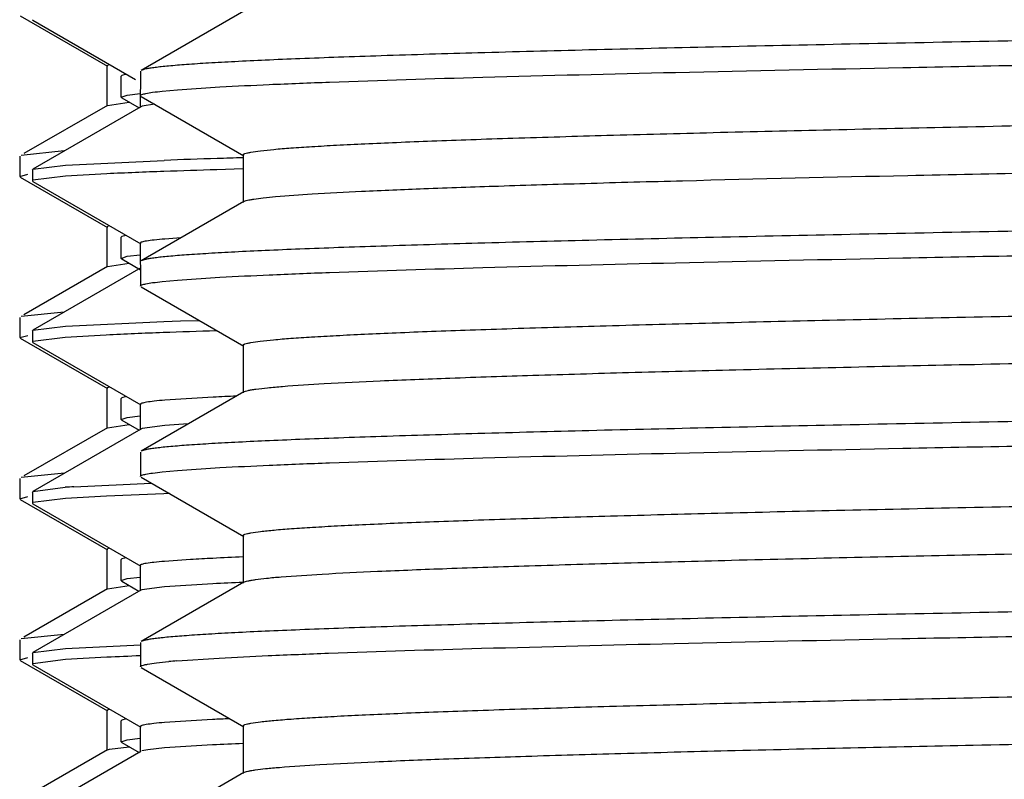
# Model space of a CAD drawing. Units: inches. Extents: x 0 to 11, y 0 to 8.5.
# Drawn here: x 5.3 to 5.4, y 5.1 to 5.2 of the extents above; entities that cross this region are included whole.
import ezdxf

# ---------------------------------------------------------------- set-up
doc = ezdxf.new("R2010")
doc.units = ezdxf.units.IN
doc.header["$LTSCALE"] = 0.605
doc.header["$MEASUREMENT"] = 0
doc.layers.get('0').update_dxf_attribs({"linetype": 'CONTINUOUS'})

msp = doc.modelspace()

# ---------------------------------------------------------------- linework, layer by layer
at = {"color": 7, "linetype": 'CONTINUOUS'}
for p, q in [((5.3117999848, 5.2283788301), (5.3219500611, 5.2225171915)), ((5.3378348962, 5.2289298963), (5.3258900586, 5.2220307419)), ((5.3132193904, 5.2279350115), (5.3132744868, 5.2278713598)), ((5.3132744868, 5.2278714602), (5.325243141, 5.2209593278)), ((5.3218905124, 5.2225859676), (5.3221637424, 5.2227332956)), ((5.3218905124, 5.2225859676), (5.3218905124, 5.2178984676)), ((5.3236155063, 5.2214430352), (5.3235555124, 5.2213737446)), ((5.3235555124, 5.2189203037), (5.3235555124, 5.2213737446)), ((5.3241379738, 5.2215896873), (5.3236317223, 5.2214518317)), ((5.3258055124, 5.2219330854), (5.3257758679, 5.2177339663)), ((5.3301019579, 5.2197862585), (5.3350607329, 5.2201143201)), ((5.3235555124, 5.2189203037), (5.3242418451, 5.2191547209)), ((5.3236155063, 5.2188510132), (5.3235555124, 5.2189203037)), ((5.3242418451, 5.2191547209), (5.3257872085, 5.2193432554)), ((5.3258900587, 5.2189913297), (5.3378348976, 5.2120921745)), ((5.3283211135, 5.2196221664), (5.3301019579, 5.2197862585)), ((5.3219500611, 5.2179672438), (5.312236437, 5.2123576526)), ((5.3258364276, 5.2178039439), (5.3132792505, 5.2105519295)), ((5.3219500763, 5.2179672438), (5.3244683486, 5.2183514034)), ((5.3236155063, 5.2188510132), (5.3256325114, 5.2176861768)), ((5.3260028317, 5.2178693868), (5.3258363502, 5.2178039439)), ((5.3274236407, 5.2180984221), (5.3260028317, 5.2178693868)), ((5.3117430124, 5.2120398058), (5.3117430124, 5.2096946155)), ((5.3169309433, 5.212668851), (5.311914882, 5.2121540954)), ((5.3377455139, 5.2121954231), (5.3377455139, 5.2066791731)), ((5.3132792607, 5.2105519821), (5.3170888048, 5.2110278972)), ((5.3170888048, 5.2110278972), (5.328550008, 5.2115700471)), ((5.3117430332, 5.2096946155), (5.3126790973, 5.2099614116)), ((5.3132193904, 5.2104827776), (5.3132792505, 5.2105518879)), ((5.3132193904, 5.2104827762), (5.3132193904, 5.2091878995)), ((5.3170844069, 5.2097260242), (5.3132807152, 5.2092552652)), ((5.3218830772, 5.2100036197), (5.3170844069, 5.2097260242)), ((5.3377336636, 5.2105650646), (5.3346903256, 5.2104769856)), ((5.3117999849, 5.209628816), (5.3219500612, 5.2037671774)), ((5.3132193904, 5.2091878986), (5.3132758021, 5.2091228652)), ((5.3132758021, 5.2091229372), (5.3258415463, 5.2018658073)), ((5.3378348974, 5.2067824215), (5.3258900586, 5.1998832664)), ((5.3218905124, 5.2038359536), (5.3221666524, 5.2039840643)), ((5.3218905124, 5.2038359536), (5.3218905124, 5.1991484536)), ((5.324140922, 5.2028402187), (5.3236318336, 5.2027018741)), ((5.3236155062, 5.2026930206), (5.3235555124, 5.2026237301)), ((5.3235555124, 5.2001703147), (5.3235555124, 5.2026237301)), ((5.3257806017, 5.2019361896), (5.3258055124, 5.1969414815)), ((5.3305145029, 5.2025555388), (5.3286556686, 5.2024188693)), ((5.3242415374, 5.2004046789), (5.3257627421, 5.2005909385)), ((5.3219500767, 5.1992172299), (5.3244684293, 5.1996013967)), ((5.3235555124, 5.2001703245), (5.3242415374, 5.2004046789)), ((5.323615506, 5.2001010246), (5.3235555124, 5.2001703147)), ((5.323615506, 5.2001010246), (5.3258055124, 5.1988362783)), ((5.3219500612, 5.1992172298), (5.3122346381, 5.1936065997)), ((5.3258414513, 5.1990537336), (5.3132788402, 5.191798416)), ((5.3283211402, 5.1974746654), (5.3301019946, 5.1976387578)), ((5.3301019946, 5.1976387578), (5.3350607904, 5.1979668202)), ((5.325890059, 5.1968438247), (5.3378348985, 5.1899446691)), ((5.3169373829, 5.1939192291), (5.3119148907, 5.1934040844)), ((5.3117430124, 5.1932897918), (5.3117430124, 5.1909446051)), ((5.3170853574, 5.1922807327), (5.3285371575, 5.1928174684)), ((5.3285371575, 5.1928174684), (5.3304797269, 5.192885928)), ((5.3304797269, 5.192885928), (5.3326166172, 5.1929574797)), ((5.3132193904, 5.1917299048), (5.3132788402, 5.1917984306)), ((5.3132193904, 5.1917299038), (5.3132193904, 5.1904389487)), ((5.3132788505, 5.1917984138), (5.3170853574, 5.1922807327)), ((5.3117430332, 5.1909446051), (5.3126791161, 5.1912114037)), ((5.3117999848, 5.1908788058), (5.3219500611, 5.1850171672)), ((5.3132193904, 5.1904389483), (5.3132775518, 5.1903719498)), ((5.3170366902, 5.1909718654), (5.3132750929, 5.1905040405)), ((5.3132775518, 5.1903719876), (5.3258432738, 5.1831148136)), ((5.3218063881, 5.1912466799), (5.3170366902, 5.1909718654)), ((5.3377455146, 5.1900479179), (5.3377455146, 5.1845316679)), ((5.3218905124, 5.1850859433), (5.3221667273, 5.185234074)), ((5.3218905124, 5.1850859433), (5.3218905124, 5.1803984433)), ((5.3378348984, 5.1846349167), (5.3258900588, 5.1777357611)), ((5.323615506, 5.1839430344), (5.3235555124, 5.1838737442)), ((5.3235555124, 5.1814203279), (5.3235555124, 5.1838737442)), ((5.3241409549, 5.1840902363), (5.3236317723, 5.1839518411)), ((5.3342599809, 5.1840161765), (5.3286410125, 5.1836675132)), ((5.3257823045, 5.1831852395), (5.3257823045, 5.1802324836)), ((5.3235555124, 5.1814203279), (5.3242418576, 5.1816547472)), ((5.3236155062, 5.1813510374), (5.3235555124, 5.1814203279)), ((5.3236155062, 5.1813510374), (5.3256368529, 5.1801836938)), ((5.3242418576, 5.1816547472), (5.325764417, 5.1818411106)), ((5.3219500611, 5.1804672194), (5.3122323409, 5.1748552627)), ((5.3258432793, 5.1803029143), (5.3132773632, 5.173045628)), ((5.3219500761, 5.1804672194), (5.3244684045, 5.1808513838)), ((5.3260007224, 5.1803657837), (5.3258432802, 5.1803029143)), ((5.3286384314, 5.1807145395), (5.3260007224, 5.1803657837)), ((5.3313692275, 5.1809067485), (5.3286384314, 5.1807145395)), ((5.3258055124, 5.1776381044), (5.3258055124, 5.1747939626)), ((5.3283211471, 5.1753271471), (5.3301019837, 5.1754912379)), ((5.3301019837, 5.1754912379), (5.3350607592, 5.1758192994)), ((5.3117430124, 5.1745397814), (5.3117430124, 5.1721946246)), ((5.3169412027, 5.1751694504), (5.3119148915, 5.1746540742)), ((5.3258900589, 5.1746963058), (5.3378348974, 5.1677971509)), ((5.3132193904, 5.172978887), (5.3132773632, 5.1730456734)), ((5.3132773734, 5.1730456339), (5.3170407457, 5.1735283175)), ((5.3180524693, 5.1735962165), (5.3270603728, 5.1740137817)), ((5.3117430332, 5.1721946246), (5.3126790581, 5.1724614146)), ((5.3117999847, 5.1721288254), (5.321950061, 5.1662671868)), ((5.3132193904, 5.172978887), (5.3132193904, 5.1716816913)), ((5.317067245, 5.1722309976), (5.313278454, 5.1717481506)), ((5.3218566433, 5.1725035416), (5.317067245, 5.1722309976)), ((5.3285060775, 5.1727702978), (5.3218566433, 5.1725035416)), ((5.3291716031, 5.172793477), (5.3285060775, 5.1727702978)), ((5.3132193904, 5.1716816953), (5.3132743567, 5.1716179748)), ((5.3132743567, 5.1716180883), (5.3258308061, 5.164366679)), ((5.3377455135, 5.1679003997), (5.3377455135, 5.1623841497)), ((5.3218905124, 5.1663359628), (5.322159195, 5.1664820589)), ((5.3218905124, 5.1663359628), (5.3218905124, 5.1616484628)), ((5.3236155063, 5.1651930467), (5.3235555124, 5.1651237563)), ((5.3235555124, 5.1626703145), (5.3235555124, 5.1651237563)), ((5.3241332932, 5.165338829), (5.3236318367, 5.1652019019)), ((5.3316325811, 5.1651245009), (5.3286193189, 5.1649150139)), ((5.3257704221, 5.1644363822), (5.3257704221, 5.1614836263)), ((5.3235555124, 5.1626703145), (5.3242422559, 5.162904802)), ((5.3242422559, 5.162904802), (5.325752808, 5.1630899884)), ((5.321950061, 5.1617172387), (5.312236039, 5.1561074178)), ((5.3219500764, 5.1617172387), (5.3244684071, 5.162101403)), ((5.3236155063, 5.1626010239), (5.3235555124, 5.1626703145)), ((5.3236155063, 5.1626010239), (5.3256303115, 5.161437458)), ((5.3259809807, 5.161613563), (5.3258305623, 5.1615530791)), ((5.3378348973, 5.1624873984), (5.3258900588, 5.1555882434)), ((5.3286192057, 5.1619622484), (5.3259809807, 5.161613563)), ((5.3342271303, 5.1623114567), (5.3286192057, 5.1619622484)), ((5.3258305172, 5.1615530791), (5.3132777608, 5.1543038113)), ((5.3169255495, 5.1564185169), (5.3119148576, 5.1559040823)), ((5.3117430124, 5.1557898009), (5.3117430124, 5.1534446273)), ((5.313277771, 5.1543036827), (5.317087713, 5.1547746983)), ((5.317087713, 5.1547746983), (5.3257912527, 5.1552173818)), ((5.3258055124, 5.1554905868), (5.3258055124, 5.1526464655)), ((5.3117430332, 5.1534446273), (5.3126790708, 5.1537114195)), ((5.3132193904, 5.1542361168), (5.3132777609, 5.1543035434)), ((5.3132193904, 5.1542361143), (5.3132193904, 5.1529348924)), ((5.321886425, 5.1537555483), (5.3170877177, 5.1534794781)), ((5.3300313671, 5.153337967), (5.3349644626, 5.1536664147)), ((5.3117999849, 5.1533788278), (5.3219500612, 5.1475171892)), ((5.3132193904, 5.1529348913), (5.3132744573, 5.1528712668)), ((5.3132744573, 5.1528713681), (5.3258364127, 5.1456165951)), ((5.3170877177, 5.1534794781), (5.313280448, 5.1530016636)), ((5.3258900586, 5.1525488091), (5.337834896, 5.1456496548)), ((5.3218905124, 5.1475859654), (5.3221635936, 5.1477332532)), ((5.3218905124, 5.1475859654), (5.3218905124, 5.1428984654)), ((5.3236155063, 5.1464430317), (5.3235555124, 5.1463737412)), ((5.3235555124, 5.143920303), (5.3235555124, 5.1463737412)), ((5.3241377651, 5.1465896451), (5.3236319335, 5.1464519363)), ((5.3257756699, 5.145686728), (5.3257756699, 5.1427339721)), ((5.3341947712, 5.1465125709), (5.3286006595, 5.1461638891)), ((5.3377455125, 5.1457529032), (5.3377455125, 5.1402366532)), ((5.3221978029, 5.1430547096), (5.3244683509, 5.1433514015)), ((5.3235555124, 5.143920303), (5.324242224, 5.1441547849)), ((5.3236155062, 5.1438510125), (5.3235555124, 5.143920303)), ((5.3236155062, 5.1438510125), (5.3256324129, 5.1426862331)), ((5.324242224, 5.1441547849), (5.3257579362, 5.1443404669)), ((5.3341942472, 5.143559789), (5.3286003572, 5.1432111076)), ((5.3219500612, 5.1429672416), (5.3122364733, 5.1373576713)), ((5.3258362163, 5.1428039349), (5.3132792358, 5.1355520409)), ((5.3219500765, 5.1429672416), (5.3221978029, 5.1430547096)), ((5.3266659439, 5.1430019435), (5.3259805189, 5.1428626197)), ((5.3286003572, 5.1432111076), (5.3266659439, 5.1430019435)), ((5.3378348959, 5.1403399015), (5.3258900585, 5.1334407473))]:
    msp.add_line(p, q, dxfattribs=at)
for centre, radius, start, end in [((5.3687125099, 4.111216878), 1.1010858837, 91.7683031919, 92.0903477661), ((5.3779763597, 3.8216552125), 1.3907955554, 91.6580691334, 91.7816589972), ((5.3488018975, 4.6359279253), 0.5747064693, 92.0209640504, 92.6846736413), ((5.368143204, 4.0864050682), 1.1245695934, 91.7046446505, 92.0184299851), ((5.3492763592, 4.612417044), 0.5794811012, 92.0609037389, 92.7170920289), ((5.366706385, 4.1266159083), 1.0655948202, 91.7266504589, 92.0581329305), ((5.3564830529, 4.729167003), 0.4553917386, 92.4559330923, 92.7971393484), ((5.3253127812, 5.0578429631), 0.1159807216, 93.589022286, 94.0899510356), ((5.3481044157, 4.8833916058), 0.2822140066, 92.8185012172, 93.3460538653), ((5.357678046, 4.6858554621), 0.4799819742, 92.3813955863, 92.8004457861), ((5.3576777933, 4.6829085647), 0.4799761102, 92.3813948842, 92.8004709505), ((5.3446183966, 4.6695352238), 0.4847536129, 92.2258474192, 92.6878063884), ((5.3369184434, 5.0689161932), 0.0847022297, 94.6638264406, 95.3032193483), ((5.3550058931, 4.724177908), 0.4228471004, 92.553378491, 92.8210465648), ((5.3577057131, 4.6632007322), 0.4809341042, 92.3800311199, 92.8021405072)]:
    msp.add_arc(centre, radius, start, end, dxfattribs=at)
for points, knots in [([(5.5461180124, 5.2274699589), (5.5320405719, 5.2272447273), (5.5110880557, 5.2269095789), (5.4834553588, 5.2264549652), (5.4634765661, 5.2261167788), (5.4442658509, 5.2257787377), (5.4260017469, 5.2254408946), (5.408853997, 5.2251033323), (5.3929819688, 5.2247661528), (5.3785331569, 5.2244295584), (5.3656418402, 5.2240937068), (5.3559286428, 5.2238041414), (5.3490255091, 5.2235687113), (5.3445274474, 5.2233998035), (5.3404980228, 5.2232311767), (5.3369465927, 5.2230628991), (5.3338813545, 5.2228952469), (5.3313094156, 5.2227283092), (5.3294776934, 5.2225826425), (5.3282639137, 5.2224623786), (5.3275424481, 5.2223786523), (5.326948055, 5.2222953288), (5.3264799162, 5.2222132831), (5.3261395778, 5.2221320223), (5.3259557583, 5.2220686899), (5.3258900605, 5.2220307419)], [0, 0, 0, 0, 0.1916875138, 0.2853029543, 0.3762673834, 0.4637357864, 0.5468954381, 0.624973878, 0.6972458929, 0.7630402067, 0.8217462222, 0.8728192251, 0.8953426439, 0.9157862141, 0.9341029163, 0.9502506585, 0.9641925684, 0.9758975842, 0.9853405797, 0.9892078876, 0.9925037913, 0.9952277757, 0.9973807492, 0.9989670381, 1, 1, 1, 1]), ([(5.3350607329, 5.2201143201), (5.3369680923, 5.2202207251), (5.3412212951, 5.2204245617), (5.3514164674, 5.2208256742), (5.3671830969, 5.221303691), (5.3894284188, 5.2218517365), (5.4156756622, 5.2224029991), (5.4452544626, 5.2229572267), (5.4891083414, 5.2237147302), (5.5230184687, 5.2242562758), (5.5461180124, 5.2246258559)], [0, 0, 0, 0, 0.0271467023, 0.0605079263, 0.1449899627, 0.2512979764, 0.3767210288, 0.5180582968, 0.6717015905, 1, 1, 1, 1]), ([(5.337745514, 5.2121954231), (5.3377455131, 5.2122284384), (5.3377963025, 5.2122790782), (5.3378776151, 5.2123226872), (5.3380269617, 5.2123835642), (5.3382832873, 5.2124523773), (5.3388786183, 5.2125727099), (5.3399023974, 5.2127102452), (5.3414627488, 5.2128688242), (5.3434624616, 5.2130280156), (5.3458972588, 5.2131889597), (5.3487621849, 5.2133503948), (5.3520510997, 5.213512352), (5.3557569803, 5.2136745907), (5.3598718748, 5.21383705), (5.3643869533, 5.2139996765), (5.3711783112, 5.2142249281), (5.3805881837, 5.2145028744), (5.3929263613, 5.2148263781), (5.4065804876, 5.2151504319), (5.4214332769, 5.2154749202), (5.4373571522, 5.2157997021), (5.4542153224, 5.2161247005), (5.4718629723, 5.2164498615), (5.4965286587, 5.2168885976), (5.528156327, 5.2174297597), (5.5662994195, 5.2180723057), (5.6037505481, 5.2187144624), (5.6392256394, 5.2193552577), (5.6715083702, 5.2199939376), (5.6958998216, 5.2205455579), (5.7129972284, 5.2209993701), (5.7237411988, 5.2213217704), (5.7329593914, 5.2216429127), (5.7405730176, 5.2219606941), (5.7465164977, 5.2222757953), (5.7499134346, 5.2225165229), (5.7513220042, 5.2226536761)], [0, 0, 0, 0, 0.0002393447, 0.000435129, 0.0006915481, 0.0013957284, 0.0023619762, 0.005089819, 0.0088811275, 0.0137313017, 0.0196316446, 0.026570429, 0.0345332244, 0.0435033516, 0.053461794, 0.0643872746, 0.076256534, 0.1027226866, 0.1326335803, 0.1657326506, 0.2017359129, 0.240334355, 0.2811965817, 0.3239717163, 0.3682924968, 0.4600384729, 0.5532896852, 0.6448496493, 0.7315799087, 0.81050782, 0.8789286353, 0.9084501008, 0.9344987974, 0.956851676, 0.9753177674, 0.9897402972, 1, 1, 1, 1]), ([(5.3258055262, 5.2190889862), (5.3258055262, 5.2191147891), (5.3258575349, 5.2191771305), (5.3260688078, 5.2192714711), (5.3265359676, 5.2193854519), (5.327322255, 5.2195091173), (5.3279540273, 5.2195831895), (5.3283211135, 5.2196221664)], [0, 0, 0, 0, 0.0296717024, 0.08165816, 0.2697695221, 0.5755023078, 1, 1, 1, 1]), ([(5.3415368266, 5.2073526058), (5.3429482433, 5.2074783419), (5.346284909, 5.2077052512), (5.3520434386, 5.2080037854), (5.3592862361, 5.2083048105), (5.367957843, 5.2086083131), (5.3779921826, 5.2089129237), (5.393864763, 5.2093409402), (5.4164545534, 5.2098621787), (5.4463577862, 5.2104658548), (5.4793075057, 5.2110714583), (5.5142975015, 5.211678365), (5.5502592471, 5.2122857528), (5.5860945257, 5.2128930747), (5.6207089823, 5.2134997796), (5.6530455687, 5.214104962), (5.6821167988, 5.2147079553), (5.7038871657, 5.215229663), (5.7190144011, 5.2156590729), (5.7284321115, 5.2159633134), (5.7364554362, 5.2162656724), (5.7430229967, 5.216566253), (5.7475617283, 5.2168291665), (5.7504270899, 5.2170502857), (5.7516013835, 5.2171623499), (5.7521228722, 5.2172210357)], [0, 0, 0, 0, 0.0103498497, 0.0244236357, 0.0421169815, 0.0632961018, 0.087799911, 0.1154415761, 0.1792718408, 0.2528397124, 0.3338999409, 0.4199779873, 0.5084459651, 0.5966029121, 0.681757362, 0.761309653, 0.8328314098, 0.8941398956, 0.9203660142, 0.9433654015, 0.9629628159, 0.9790095812, 0.9913850308, 0.9961669905, 1, 1, 1, 1]), ([(5.3378349102, 5.2067824215), (5.3378870453, 5.2068125332), (5.3380254635, 5.2068658687), (5.3382778516, 5.206934445), (5.3386148723, 5.2070037832), (5.3392315099, 5.2071061254), (5.340214748, 5.2072280028), (5.3410588805, 5.207310028), (5.3415368266, 5.2073526058)], [0, 0, 0, 0, 0.0480844602, 0.1175575558, 0.2090082918, 0.3226514907, 0.6167698249, 1, 1, 1, 1]), ([(5.5461180124, 5.2053224805), (5.5320405718, 5.2050972491), (5.5110880556, 5.204762101), (5.4834553586, 5.2043074877), (5.4634765658, 5.2039693015), (5.4442658505, 5.2036312607), (5.4260017465, 5.2032934178), (5.4088539967, 5.2029558558), (5.3929819685, 5.2026186764), (5.3785331566, 5.2022820822), (5.3656418401, 5.2019462308), (5.3559286428, 5.2016566655), (5.3490255091, 5.2014212355), (5.3445274474, 5.2012523278), (5.3404980228, 5.201083701), (5.3369465927, 5.2009154234), (5.3338813545, 5.2007477713), (5.3313094156, 5.2005808337), (5.3294776934, 5.200435167), (5.3282639137, 5.2003149031), (5.3275424481, 5.2002311768), (5.326948055, 5.2001478533), (5.3264799162, 5.2000658076), (5.3261395778, 5.1999845467), (5.3259557583, 5.1999212143), (5.3258900605, 5.1998832664)], [0, 0, 0, 0, 0.1916875144, 0.2853029553, 0.3762673846, 0.4637357883, 0.5468954396, 0.6249738799, 0.6972458943, 0.7630402082, 0.8217462227, 0.8728192254, 0.8953426439, 0.915786214, 0.9341029162, 0.9502506587, 0.9641925684, 0.9758975842, 0.9853405799, 0.9892078877, 0.9925037914, 0.9952277757, 0.9973807492, 0.9989670381, 1, 1, 1, 1]), ([(5.3286556686, 5.2024188693), (5.3282356266, 5.2023836374), (5.3275154054, 5.2023173151), (5.3266897651, 5.2022135174), (5.3262128205, 5.2021275858), (5.3259840536, 5.2020666149), (5.3258467767, 5.2020193948), (5.3257806131, 5.2019612379), (5.3257806134, 5.2019361896)], [0, 0, 0, 0, 0.4292627513, 0.737030228, 0.8456299449, 0.9244620288, 0.9744913778, 1, 1, 1, 1]), ([(5.3350607904, 5.1979668202), (5.3369681534, 5.1980732252), (5.3412213625, 5.1982770619), (5.3514165444, 5.1986781747), (5.3671831803, 5.1991561919), (5.3894285035, 5.199704238), (5.4156757404, 5.2002555012), (5.4452545275, 5.2008097294), (5.4891083795, 5.2015672336), (5.5230184845, 5.2021087799), (5.5461180124, 5.2024783604)], [0, 0, 0, 0, 0.0271467601, 0.0605080326, 0.1449901392, 0.2512981866, 0.37672124, 0.5180584815, 0.6717017264, 1, 1, 1, 1]), ([(5.3377455243, 5.1900479179), (5.3377455193, 5.1900808685), (5.3377961224, 5.190131446), (5.3378772362, 5.1901750024), (5.3380261621, 5.19023579), (5.338281775, 5.1903045073), (5.3388754342, 5.190424681), (5.3398963544, 5.1905620125), (5.3414523527, 5.1907203774), (5.3434465041, 5.1908793439), (5.3458745512, 5.1910400612), (5.3487315717, 5.1912012722), (5.3520114554, 5.1913630019), (5.3557072201, 5.1915250124), (5.3598109601, 5.1916872456), (5.3643138908, 5.1918496435), (5.3710872299, 5.1920745827), (5.3804725286, 5.1923521438), (5.3927790843, 5.192675196), (5.4063991633, 5.1929987967), (5.4212161002, 5.1933228319), (5.4371029772, 5.1936471608), (5.4539237106, 5.1939717055), (5.4715342082, 5.194296413), (5.4961530827, 5.1947345717), (5.5277285265, 5.1952750343), (5.5658198352, 5.195916711), (5.603237512, 5.1965580092), (5.6387022201, 5.1971979697), (5.6710013876, 5.1978358423), (5.6954246077, 5.1983866654), (5.7125626307, 5.1988396955), (5.7233486573, 5.1991617054), (5.7326165433, 5.1994824714), (5.7402872791, 5.1998000168), (5.7462949749, 5.2001148743), (5.7497370391, 5.2003552434), (5.7511694062, 5.2004915027)], [0, 0, 0, 0, 0.0002389636, 0.000434344, 0.00069021, 0.0013927779, 0.0023566863, 0.0050780305, 0.0088601785, 0.0136986744, 0.0195849034, 0.0265070822, 0.0344509711, 0.0433999587, 0.0533350464, 0.0642351875, 0.0760771764, 0.1024835136, 0.1323285616, 0.1653571128, 0.2012865018, 0.2398092252, 0.2805954981, 0.3232960868, 0.3675453297, 0.4591641472, 0.5523202528, 0.6438293581, 0.7305635286, 0.8095583004, 0.8781141418, 0.9077294736, 0.9338895228, 0.9563708485, 0.9749819701, 0.9895653266, 1, 1, 1, 1]), ([(5.3258055262, 5.1969414815), (5.3258055262, 5.1969672847), (5.3258575356, 5.1970296265), (5.3260688106, 5.1971239676), (5.3265359754, 5.1972379493), (5.3273222712, 5.1973616155), (5.3279540501, 5.1974356882), (5.3283211402, 5.1974746654)], [0, 0, 0, 0, 0.0296716252, 0.081658048, 0.2697694064, 0.5755022344, 1, 1, 1, 1]), ([(5.3423510152, 5.1852741416), (5.3439623219, 5.1854045087), (5.3477434539, 5.1856417168), (5.3542327732, 5.185954646), (5.3623304299, 5.1862701177), (5.3719685188, 5.1865879696), (5.3830664649, 5.18690694), (5.4005028087, 5.1873540308), (5.425154867, 5.1878987165), (5.4575646507, 5.1885303767), (5.4929375787, 5.1891639189), (5.5300900118, 5.1897986279), (5.5677787753, 5.190433636), (5.5989511263, 5.1909687295), (5.6232102535, 5.1914024567), (5.6405361053, 5.19172369), (5.6570704347, 5.1920447607), (5.6726746289, 5.1923656162), (5.6872178794, 5.1926861805), (5.7005782788, 5.1930063146), (5.7126438364, 5.1933259049), (5.7218419565, 5.1936005137), (5.7284780544, 5.19382306), (5.7328885147, 5.1939837136), (5.736907348, 5.1941442018), (5.7405261407, 5.1943044733), (5.7437373141, 5.1944644653), (5.7465341809, 5.1946239424), (5.7489108894, 5.1947829351), (5.750862738, 5.1949401981), (5.7523856351, 5.1950968511), (5.7533848235, 5.1952327387), (5.7539657631, 5.195351598), (5.7542159542, 5.1954196026), (5.754361627, 5.1954797158), (5.7544411875, 5.1955229214), (5.7544905012, 5.1955729357), (5.7544905064, 5.1956054243)], [0, 0, 0, 0, 0.0117603111, 0.0275580069, 0.0472635929, 0.0707133372, 0.0977115807, 0.1280325639, 0.1976016127, 0.277094803, 0.3638534204, 0.454975404, 0.5474124565, 0.638072278, 0.6817828387, 0.7239220594, 0.7641368268, 0.8020901907, 0.837464128, 0.8699623818, 0.8993128512, 0.9252698804, 0.9369068875, 0.9476165261, 0.9573765237, 0.9661665112, 0.9739683821, 0.9807661582, 0.9865460568, 0.9912969715, 0.9950106013, 0.9976827466, 0.9986294898, 0.9993197755, 0.9995713326, 0.9997636505, 1, 1, 1, 1]), ([(5.3378349007, 5.1846349167), (5.3378948882, 5.1846695626), (5.3380582259, 5.1847293159), (5.3383583925, 5.184805927), (5.3387651143, 5.1848833993), (5.3395176355, 5.1849983503), (5.3407246723, 5.1851348337), (5.3417621508, 5.185226498), (5.3423510152, 5.1852741416)], [0, 0, 0, 0, 0.0454424386, 0.1130642899, 0.2034412659, 0.3167730483, 0.6124517519, 1, 1, 1, 1]), ([(5.3286410125, 5.1836675132), (5.3282236325, 5.1836323063), (5.3275078249, 5.1835660212), (5.3266871468, 5.1834622875), (5.326212768, 5.1833764458), (5.3259850103, 5.183315545), (5.3258481897, 5.1832683327), (5.3257823027, 5.1832102481), (5.3257823041, 5.1831852395)], [0, 0, 0, 0, 0.4289201236, 0.736597958, 0.8452792076, 0.9242364314, 0.9743909243, 1, 1, 1, 1]), ([(5.5461180124, 5.1831749832), (5.5320405722, 5.1829497514), (5.5110880564, 5.1826146028), (5.48345536, 5.1821599888), (5.4634765677, 5.1818218021), (5.4442658527, 5.1814837608), (5.426001749, 5.1811459173), (5.4088539994, 5.1808083548), (5.3929819714, 5.1804711749), (5.3785331596, 5.1801345802), (5.365641843, 5.1797987283), (5.3559286456, 5.1795091626), (5.3490255117, 5.1792737323), (5.3445274498, 5.1791048243), (5.3404980251, 5.1789361973), (5.3369465948, 5.1787679195), (5.3338813563, 5.1786002671), (5.3313094171, 5.1784333293), (5.3294776947, 5.1782876624), (5.3282639147, 5.1781673984), (5.327542449, 5.1780836719), (5.3269480557, 5.1780003483), (5.3264799168, 5.1779183025), (5.3261395782, 5.1778370415), (5.3259557586, 5.1777737091), (5.3258900607, 5.1777357611)], [0, 0, 0, 0, 0.1916875099, 0.2853029488, 0.3762673762, 0.4637357782, 0.5468954282, 0.6249738675, 0.697245881, 0.7630401945, 0.821746209, 0.8728192131, 0.8953426324, 0.9157862032, 0.9341029063, 0.9502506498, 0.9641925606, 0.9758975776, 0.9853405748, 0.9892078834, 0.9925037878, 0.9952277729, 0.9973807473, 0.9989670372, 1, 1, 1, 1]), ([(5.3350607592, 5.1758192994), (5.3369681202, 5.1759257045), (5.3412213259, 5.1761295412), (5.3514165027, 5.1765306542), (5.3671831352, 5.1770086716), (5.3894284578, 5.1775567179), (5.4156756983, 5.1781079813), (5.4452544926, 5.1786622097), (5.489108359, 5.1794197143), (5.523018476, 5.1799612609), (5.5461180124, 5.1803308417)], [0, 0, 0, 0, 0.0271467287, 0.060507975, 0.1449900444, 0.2512980744, 0.376721127, 0.5180583829, 0.6717016537, 1, 1, 1, 1]), ([(5.3377455269, 5.1679003997), (5.3377455288, 5.167933639), (5.3377969308, 5.167984548), (5.3378789954, 5.1680283336), (5.3380299344, 5.1680895371), (5.3382889193, 5.1681586876), (5.3388904741, 5.1682796663), (5.3399248741, 5.1684178936), (5.3415014093, 5.1685773092), (5.343521803, 5.1687373204), (5.3459816957, 5.1688991023), (5.3488760215, 5.1690613786), (5.3521985103, 5.1692241757), (5.3559419952, 5.1693872583), (5.3600983589, 5.1695505637), (5.364658587, 5.169714034), (5.3715169252, 5.1699404463), (5.3810180816, 5.1702198214), (5.39347371, 5.1705450034), (5.4072542553, 5.1708707367), (5.4222401123, 5.1711969065), (5.4383012147, 5.1715233717), (5.455298156, 5.1718500534), (5.4730834099, 5.1721768975), (5.4979221946, 5.1726177769), (5.5297424881, 5.1731615326), (5.5680758366, 5.1738073051), (5.6056484834, 5.1744526456), (5.6411587905, 5.1750965403), (5.6733765655, 5.1757381916), (5.6976464835, 5.1762928117), (5.7145900771, 5.1767494648), (5.7251755336, 5.1770734799), (5.7342069869, 5.1773954755), (5.7416060464, 5.177715558), (5.7467205926, 5.1779954968), (5.7499480844, 5.1782310568), (5.7512696759, 5.178350474), (5.7518562026, 5.1784130702)], [0, 0, 0, 0, 0.0002406559, 0.0004379455, 0.00069651, 0.0014068763, 0.0023816845, 0.0051340773, 0.0089595202, 0.0138534324, 0.0198067975, 0.0268075922, 0.0348412602, 0.0438906499, 0.0539363717, 0.0649568681, 0.0769282794, 0.1036183779, 0.1337756471, 0.1671388153, 0.2034185984, 0.242300299, 0.2834466821, 0.3265007466, 0.3710889264, 0.4633101162, 0.5569162574, 0.6486653249, 0.7353796955, 0.8140563597, 0.8819711507, 0.9111414688, 0.9367738794, 0.9586465822, 0.9765709814, 0.9903936609, 0.9957293771, 1, 1, 1, 1]), ([(5.3258055262, 5.1747939626), (5.3258055262, 5.1748197658), (5.3258575357, 5.1748821077), (5.3260688114, 5.1749764489), (5.3265359774, 5.1750904307), (5.3273222754, 5.1752140971), (5.327954056, 5.1752881699), (5.3283211471, 5.1753271471)], [0, 0, 0, 0, 0.0296715944, 0.0816580032, 0.26976936, 0.5755022048, 1, 1, 1, 1]), ([(5.3421714474, 5.1631119522), (5.3437597237, 5.1632430055), (5.3474972082, 5.1634806664), (5.3539246057, 5.1637938542), (5.3619674973, 5.1641096203), (5.3715582364, 5.1644278547), (5.3826164244, 5.1647472273), (5.4000150445, 5.1651950898), (5.4246386328, 5.1657405786), (5.457035487, 5.1663730542), (5.4924216332, 5.1670074366), (5.5296096443, 5.1676430078), (5.5673516226, 5.1682788879), (5.5985769835, 5.1688146841), (5.6228832632, 5.1692489909), (5.6402463389, 5.1695706781), (5.6568180755, 5.1698922029), (5.6724591615, 5.1702135125), (5.6870381018, 5.17053453), (5.7004323415, 5.1708551171), (5.7125292864, 5.1711751605), (5.7217517747, 5.1714501541), (5.7284057412, 5.1716730143), (5.7328282326, 5.1718338945), (5.7368581136, 5.1719946117), (5.7404869206, 5.1721551108), (5.7437070306, 5.1723153282), (5.746511722, 5.1724750337), (5.748895107, 5.1726342522), (5.7508524572, 5.1727917335), (5.7523796586, 5.1729486183), (5.7533816687, 5.1730846841), (5.7539642648, 5.1732037246), (5.7542151644, 5.1732718187), (5.7543612654, 5.1733320181), (5.7544410267, 5.1733752701), (5.7544904954, 5.1734253619), (5.7544904973, 5.1734579083)], [0, 0, 0, 0, 0.0115886694, 0.0272292249, 0.0467933432, 0.0701180601, 0.0970081393, 0.1272381354, 0.1966768483, 0.2761061796, 0.3628621352, 0.4540344688, 0.5465645805, 0.6373482682, 0.6811283702, 0.7233400087, 0.7636284665, 0.8016552161, 0.8371007757, 0.8696673475, 0.8990815083, 0.9250964331, 0.9367598244, 0.9474940296, 0.9572765449, 0.9660870103, 0.973907202, 0.9807209516, 0.9865145579, 0.9912767744, 0.9949991808, 0.9976776871, 0.9986266119, 0.9993185128, 0.9995706336, 0.999763334, 1, 1, 1, 1]), ([(5.3286193189, 5.1649150139), (5.3282045575, 5.1648800096), (5.3274920664, 5.1648140811), (5.3266746476, 5.1647112279), (5.3262009023, 5.1646261638), (5.3259730889, 5.1645657298), (5.3258364442, 5.1645189622), (5.3257704692, 5.1644612572), (5.3257704591, 5.1644363822)], [0, 0, 0, 0, 0.4277963641, 0.735881808, 0.8449430805, 0.9241836563, 0.9744341035, 1, 1, 1, 1]), ([(5.337834901, 5.1624873984), (5.337893187, 5.1625210674), (5.3380510821, 5.1625794686), (5.3383407933, 5.1626543649), (5.3387321808, 5.1627301168), (5.3394547283, 5.1628423907), (5.3406123347, 5.1629757655), (5.3416071013, 5.1630653864), (5.3421714474, 5.1631119522)], [0, 0, 0, 0, 0.0459659646, 0.1139585046, 0.2045467105, 0.3179355826, 0.6133078189, 1, 1, 1, 1]), ([(5.5461180124, 5.1610274654), (5.5320405721, 5.1608022336), (5.5110880563, 5.160467085), (5.4834553599, 5.1600124709), (5.4634765676, 5.1596742842), (5.4442658526, 5.1593362428), (5.4260017489, 5.1589983994), (5.4088539992, 5.1586608368), (5.3929819712, 5.158323657), (5.3785331593, 5.1579870623), (5.3656418427, 5.1576512104), (5.3559286451, 5.1573616447), (5.3490255112, 5.1571262144), (5.3445274494, 5.1569573065), (5.3404980247, 5.1567886794), (5.3369465944, 5.1566204017), (5.333881356, 5.1564527493), (5.3313094169, 5.1562858115), (5.3294776945, 5.1561401446), (5.3282639146, 5.1560198806), (5.3275424489, 5.1559361542), (5.3269480556, 5.1558528306), (5.3264799167, 5.1557707848), (5.3261395782, 5.1556895239), (5.3259557585, 5.1556261914), (5.3258900607, 5.1555882434)], [0, 0, 0, 0, 0.1916875103, 0.2853029492, 0.3762673769, 0.4637357785, 0.5468954292, 0.6249738682, 0.6972458821, 0.7630401954, 0.8217462109, 0.872819215, 0.8953426344, 0.9157862051, 0.9341029081, 0.9502506513, 0.964192562, 0.9758975788, 0.9853405756, 0.9892078841, 0.9925037884, 0.9952277734, 0.9973807476, 0.9989670373, 1, 1, 1, 1]), ([(5.3349644626, 5.1536664147), (5.3368658583, 5.1537730311), (5.3411084355, 5.1539771726), (5.3512874773, 5.1543788623), (5.3670433336, 5.154857409), (5.3892863948, 5.1554060446), (5.4155445504, 5.1559579139), (5.4451455579, 5.1565127739), (5.4890444134, 5.1572711924), (5.5229918494, 5.1578133295), (5.5461180124, 5.1581833357)], [0, 0, 0, 0, 0.0270499003, 0.0603297292, 0.1446951497, 0.2509460751, 0.3763665876, 0.5177483075, 0.6714733137, 1, 1, 1, 1]), ([(5.3377455164, 5.1457529032), (5.3377455218, 5.1457860842), (5.337796765, 5.1458369156), (5.3378786257, 5.145880655), (5.3380291283, 5.1459417727), (5.3382873929, 5.1460108326), (5.3388872616, 5.1461316299), (5.3399187888, 5.1462696782), (5.3414909439, 5.1464288622), (5.3435057391, 5.1465886534), (5.3459588399, 5.1467502096), (5.3488452084, 5.146912257), (5.3521586105, 5.1470748274), (5.3558919185, 5.1472376825), (5.3600370597, 5.1474007579), (5.3645850711, 5.1475640006), (5.3714252847, 5.1477900994), (5.3809017464, 5.1480690877), (5.3933256059, 5.1483938158), (5.4070719616, 5.1487190954), (5.4220218421, 5.1490448104), (5.4380458548, 5.1493708202), (5.4550053047, 5.149697047), (5.4727533969, 5.1500234362), (5.4975454824, 5.1504637361), (5.5293138825, 5.1510067912), (5.5675960938, 5.1516516918), (5.6051362987, 5.1522961719), (5.6406375995, 5.1529392304), (5.6728735514, 5.1535800772), (5.6971768843, 5.1541338953), (5.7141625476, 5.1545897645), (5.7247912278, 5.1549133814), (5.7338735614, 5.1552350397), (5.7413309409, 5.1555548139), (5.7464985851, 5.1558344712), (5.7497720755, 5.156069457), (5.7511177977, 5.1561885622), (5.7517166925, 5.1562508598)], [0, 0, 0, 0, 0.0002403145, 0.0004371972, 0.0006951646, 0.0014038313, 0.0023763398, 0.0051220311, 0.0089382218, 0.0138202472, 0.0197591719, 0.0267431455, 0.034757548, 0.043785368, 0.0538074021, 0.0648020711, 0.0767457017, 0.10337496, 0.1334652952, 0.1667566883, 0.2029613454, 0.2417661228, 0.2828353029, 0.3258136238, 0.3703291986, 0.4624213983, 0.5559312832, 0.6476291695, 0.7343480688, 0.8130931297, 0.8811455023, 0.9104111806, 0.9361566382, 0.9581597122, 0.976231058, 0.9902164566, 0.9956390742, 1, 1, 1, 1]), ([(5.3258055262, 5.1526464655), (5.3258055255, 5.1526771026), (5.3258519122, 5.15272431), (5.3259268735, 5.1527651039), (5.3260640595, 5.1528218294), (5.3262996993, 5.1528860135), (5.3268468806, 5.1529982053), (5.3277881719, 5.153126412), (5.3286108183, 5.1532113149), (5.3290897097, 5.1532558555)], [0, 0, 0, 0, 0.0271834335, 0.0492844105, 0.0781900057, 0.1574957549, 0.2662529115, 0.573259563, 1, 1, 1, 1]), ([(5.3419972809, 5.1409499417), (5.3435626722, 5.1410816988), (5.3472567951, 5.1413197934), (5.3536226463, 5.1416332346), (5.3616110631, 5.1419492857), (5.371154659, 5.1422678982), (5.3821732269, 5.1425876659), (5.3995341624, 5.143036292), (5.4241291648, 5.1435825748), (5.4565127769, 5.1442158543), (5.4919116402, 5.1448510667), (5.5291345751, 5.1454874894), (5.5669290137, 5.1461242309), (5.598206709, 5.1466607209), (5.6225595873, 5.1470956004), (5.6399594742, 5.1474177361), (5.6565682218, 5.1477397093), (5.6722458092, 5.1480614675), (5.6868600741, 5.1483829335), (5.7002878158, 5.1487039679), (5.7124158399, 5.149024458), (5.7216624604, 5.149299834), (5.7283341157, 5.149523002), (5.7327685252, 5.149684108), (5.7368093482, 5.149845051), (5.7404480713, 5.1500057732), (5.7436770349, 5.1501662164), (5.7464894765, 5.1503261459), (5.7488794743, 5.1504855847), (5.7508422744, 5.1506432895), (5.7523737395, 5.1508003932), (5.7533785526, 5.150936646), (5.7539627845, 5.1510558538), (5.7542143767, 5.1511240445), (5.7543608974, 5.1511843311), (5.7544408651, 5.1512276214), (5.7544905072, 5.1512777909), (5.7544905022, 5.1513103965)], [0, 0, 0, 0, 0.0114184209, 0.0269031518, 0.0463268515, 0.0695274129, 0.0963101441, 0.1264497948, 0.1957589352, 0.2751247425, 0.3618779111, 0.4531001159, 0.5457225455, 0.6366291894, 0.6804782929, 0.7227618531, 0.7631235004, 0.8012231373, 0.8367397785, 0.8693742537, 0.8988516996, 0.9249240872, 0.9366137362, 0.947372298, 0.9571772044, 0.9660080399, 0.9738463646, 0.9806760392, 0.9864832733, 0.9912566474, 0.9949878427, 0.9976726573, 0.9986237665, 0.9993172076, 0.9995698901, 0.9997630032, 1, 1, 1, 1]), ([(5.3286006595, 5.1461638891), (5.3281882689, 5.1461290149), (5.3274806456, 5.1460633786), (5.3266694012, 5.1459609092), (5.326200373, 5.1458759416), (5.3259755541, 5.1458156845), (5.3258404596, 5.1457689181), (5.3257756726, 5.1457114318), (5.3257756734, 5.145686728)], [0, 0, 0, 0, 0.4288230523, 0.7368112952, 0.8454759832, 0.9243412163, 0.9744032536, 1, 1, 1, 1]), ([(5.3378349093, 5.1403399015), (5.3378915304, 5.140372607), (5.3380441095, 5.1404296697), (5.3383236377, 5.1405028759), (5.3387001363, 5.1405769162), (5.3393936196, 5.1406865419), (5.3405033177, 5.1408168451), (5.3414566891, 5.1409044407), (5.3419972809, 5.1409499417)], [0, 0, 0, 0, 0.0465021796, 0.1148698011, 0.2056792746, 0.3191310253, 0.6141864259, 1, 1, 1, 1])]:
    msp.add_open_spline(points, degree=3, knots=knots, dxfattribs=at)

doc.saveas('drawing.dxf')
